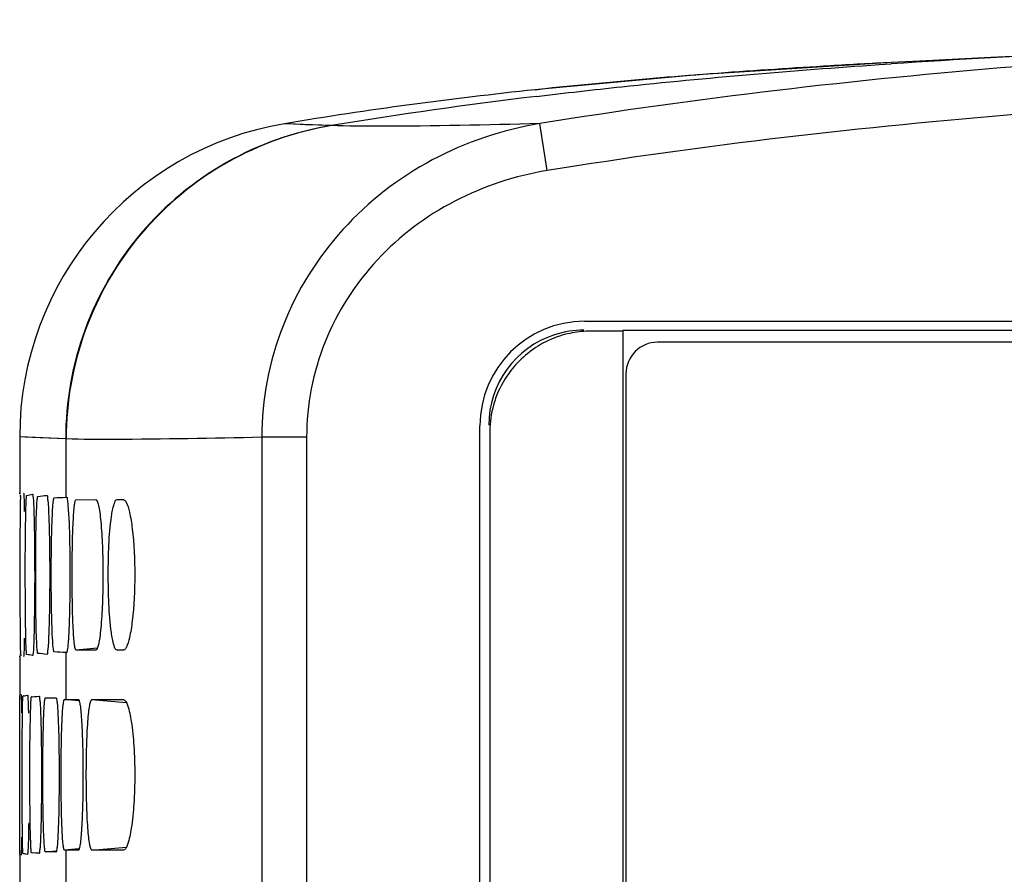
# Model space of a CAD drawing. Extents: x 0 to 841, y 0 to 594.
# Drawn here: x 240 to 256, y 207 to 220 of the extents above; entities that cross this region are included whole.
import ezdxf

# ---------------------------------------------------------------- set-up
doc = ezdxf.new("R2010")
doc.units = 0
doc.header["$LTSCALE"] = 46.255
for name, color, linetype in [('EX1-COVER-BODXF_CONTINUOUS_LINE', 7, 'CONTINUOUS'), ('EX1-TOP-COVEDXF_CONTINUOUS_LINE', 7, 'CONTINUOUS'), ('OPTOMA-EX1-IDXF_CONTINUOUS_LINE', 7, 'CONTINUOUS')]:
    doc.layers.add(name, color=color, linetype=linetype)

msp = doc.modelspace()

# ---------------------------------------------------------------- linework, layer by layer
at = {"layer": 'EX1-COVER-BODXF_CONTINUOUS_LINE', "color": 7, "linetype": 'Continuous'}
for p, q in [((249.597, 215.5026), (249.097, 215.5026)), ((249.597, 215.5026), (249.597, 194.3795)), ((247.5028, 213.9084), (247.5034, 176.2528))]:
    msp.add_line(p, q, dxfattribs=at)
for centre, radius, start, end in [((249.085, 213.9348), 1.567, 100.39829, 112.46225), ((249.096, 213.8666), 1.636, 89.96295, 100.34643), ((249.0878, 213.9345), 1.5683, 116.27705, 121.65775), ((249.0798, 213.9506), 1.5504, 112.50679, 116.27467), ((249.091, 213.9292), 1.5745, 121.65531, 123.98085), ((249.1292, 213.8745), 1.6409, 136.75671, 142.07136), ((249.0581, 213.9247), 1.5538, 158.23217, 162.56256), ((249.1676, 213.9084), 1.6648, 177.55614, 180.00237)]:
    msp.add_arc(centre, radius, start, end, dxfattribs=at)
for points in [[(248.2109, 215.2348), (248.1103, 215.167), (248.017, 215.0871), (247.9339, 214.9987)], [(247.8349, 214.8831), (247.7446, 214.7672), (247.6697, 214.6374), (247.6152, 214.5009)], [(247.5758, 214.3903), (247.5341, 214.2577), (247.5103, 214.1183), (247.5043, 213.9794)]]:
    msp.add_open_spline(points, degree=3, dxfattribs=at)
at = {"layer": 'EX1-TOP-COVEDXF_CONTINUOUS_LINE', "color": 7, "linetype": 'Continuous'}
for p, q in [((253.8243, 219.7351), (250.7752, 219.5402)), ((254.279, 219.7586), (253.8243, 219.7351)), ((250.7752, 219.5402), (248.3763, 219.323)), ((248.3764, 219.3228), (248.2171, 219.3059)), ((248.3763, 219.323), (248.2175, 219.3017)), ((248.9968, 215.6595), (368.1973, 215.6595)), ((249.597, 215.52), (367.597, 215.52)), ((247.347, 176.4159), (247.347, 214.0098)), ((240.097, 213.84), (240.097, 212.9421)), ((240.9831, 212.8491), (241.2968, 212.8495)), ((241.6351, 212.85), (241.7314, 212.8502)), ((240.097, 210.3869), (240.097, 209.7694)), ((240.1257, 210.3969), (240.1135, 210.4038)), ((241.2968, 210.4795), (240.9831, 210.4799)), ((241.7314, 210.4788), (241.6351, 210.479)), ((240.097, 209.4114), (240.0977, 209.7604)), ((240.0977, 209.7604), (240.0985, 209.762)), ((240.155, 209.7571), (240.2197, 209.7694)), ((240.155, 209.7571), (240.1743, 209.761)), ((240.1743, 209.761), (240.2197, 209.7694)), ((240.294, 209.7449), (240.4031, 209.7534)), ((240.5012, 209.7252), (240.5153, 209.7255)), ((240.8004, 209.699), (241.0228, 209.6991)), ((241.2357, 209.6994), (241.7314, 209.7002)), ((240.097, 207.812), (240.097, 209.4114)), ((240.0971, 207.4636), (240.097, 207.812)), ((240.0977, 207.2686), (240.0971, 207.4636)), ((240.097, 207.2596), (240.097, 206.6421)), ((240.0981, 207.2678), (240.0977, 207.2686)), ((240.0985, 207.267), (240.0981, 207.2678)), ((240.1027, 207.2617), (240.0985, 207.267)), ((240.1524, 207.2725), (240.1498, 207.2731)), ((240.155, 207.2719), (240.1524, 207.2725)), ((240.2197, 207.2596), (240.155, 207.2719)), ((240.4031, 207.2756), (240.2843, 207.2849)), ((240.3648, 207.2787), (240.294, 207.2841)), ((240.4031, 207.2756), (240.3648, 207.2787)), ((240.5153, 207.3035), (240.5012, 207.3039)), ((240.819, 207.33), (240.8004, 207.33)), ((240.8202, 207.33), (240.819, 207.33)), ((241.0228, 207.3299), (240.8202, 207.33)), ((241.7314, 207.3288), (241.2357, 207.3296))]:
    msp.add_line(p, q, dxfattribs=at)
at = {"layer": 'EX1-TOP-COVEDXF_CONTINUOUS_LINE', "color": 9, "linetype": 'Continuous'}
for p, q in [((253.6342, 219.7016), (253.8254, 219.7144)), ((253.6342, 219.7015), (253.8256, 219.7122)), ((245.0013, 218.7407), (244.271, 218.7713)), ((248.4087, 218.0328), (248.2887, 218.772)), ((248.9968, 215.6595), (248.9994, 215.6569)), ((247.347, 214.0098), (247.3496, 214.0071)), ((240.8215, 213.8078), (240.097, 213.84)), ((240.8215, 213.8078), (240.8215, 212.8892)), ((244.6168, 213.8313), (243.9125, 213.8313)), ((243.9125, 213.8313), (243.9125, 176.4159)), ((244.6168, 213.8313), (244.6168, 176.2528)), ((241.3204, 210.5094), (240.9831, 210.4799)), ((241.6351, 210.479), (241.7306, 210.4874)), ((240.8215, 210.4398), (240.8215, 209.699)), ((241.0211, 209.6797), (240.8004, 209.699)), ((241.2357, 209.6994), (241.7765, 209.6521)), ((240.294, 207.2841), (240.4015, 207.2935)), ((240.5153, 207.3035), (240.6673, 207.3168)), ((241.0211, 207.3493), (240.8004, 207.33)), ((240.8215, 207.33), (240.8215, 206.5892)), ((241.2357, 207.3296), (241.7765, 207.3769))]:
    msp.add_line(p, q, dxfattribs=at)
at = {"layer": 'EX1-TOP-COVEDXF_CONTINUOUS_LINE', "color": 7, "linetype": 'Continuous'}
for points in [[(256.9708, 219.8874), (255.3934, 219.8137), (254.279, 219.7586)], [(240.097, 209.4114), (240.0972, 209.6709), (240.0975, 209.7374), (240.0977, 209.7604)], [(240.3284, 209.7475), (240.3648, 209.7503), (240.4031, 209.7534)], [(240.0977, 207.2686), (240.0975, 207.291), (240.0973, 207.356), (240.0971, 207.4636)], [(240.2197, 207.2596), (240.1743, 207.268), (240.155, 207.2719)]]:
    msp.add_lwpolyline(points, dxfattribs=at)
at = {"layer": 'EX1-TOP-COVEDXF_CONTINUOUS_LINE', "color": 9, "linetype": 'Continuous'}
for points in [[(245.009, 218.7404), (244.5952, 218.7557), (244.3521, 218.7668), (244.271, 218.7713)], [(240.8291, 213.8075), (240.4189, 213.8236), (240.1775, 213.8353), (240.097, 213.84)]]:
    msp.add_lwpolyline(points, dxfattribs=at)
for centre, radius, start, end in [((263.4837, 72.7336), 147.2978, 92.536543, 93.759543), ((257.1782, 144.9219), 74.8149, 96.861605, 99.36114)]:
    msp.add_arc(centre, radius, start, end, dxfattribs=at)
at = {"layer": 'EX1-TOP-COVEDXF_CONTINUOUS_LINE', "color": 7, "linetype": 'Continuous'}
for centre, radius, start, end in [((260.1994, 95.764), 124.135, 93.384813, 93.789425), ((260.9481, 83.0941), 136.827, 92.984586, 93.384532), ((258.18, 124.5646), 95.2639, 93.722365, 95.906818), ((245.097, 213.84), 5, 99.50916, 180), ((240.6287, 215.2179), 2.3367, 274.7327, 275.00598), ((240.6287, 208.1111), 2.3367, 84.99403, 85.2673), ((240.2689, 209.2432), 0.5264, 102.49754, 103.07525), ((240.6766, 204.9806), 4.7796, 94.59135, 94.70728)]:
    msp.add_arc(centre, radius, start, end, dxfattribs=at)
for centre, major_axis, start_param, end_param in [((248.9973, 214.0093), (1.1671, -1.1671), 2.3563468, 3.9268385), ((248.9868, 214.0198), (-1.061, 1.061), -0.4711289, 0.7852459), ((248.9868, 214.0198), (1.061, -1.061), 2.3563468, 2.6704637)]:
    msp.add_ellipse(centre, major_axis=major_axis, ratio=0.9996955, start_param=start_param, end_param=end_param, dxfattribs=at)
for points, knots in [([(308.597, 220.4095), (303.566, 220.4095), (296.0194, 220.3956), (285.9573, 220.3464), (278.411, 220.2851), (270.8646, 220.2274), (263.318, 220.117), (255.7771, 219.7528), (250.7719, 219.1757), (248.2887, 218.772)], [0, 0, 0, 0, 0.2499917, 0.3749876, 0.4999835, 0.6249786, 0.7499776, 0.874993, 1, 1, 1, 1]), ([(240.097, 212.9421), (240.097, 212.9441), (240.0974, 212.9482), (240.0985, 212.9522), (240.0991, 212.9543)], [0, 0, 0, 0, 0.4708667, 1, 1, 1, 1]), ([(240.0991, 212.9543), (240.0995, 212.9556), (240.0992, 212.9426), (240.0996, 212.9412), (240.0997, 212.9366)], [0, 0, 0, 0, 0.2269145, 1, 1, 1, 1]), ([(240.1086, 212.6403), (240.1089, 212.6807), (240.1112, 212.7497), (240.1067, 212.842), (240.1178, 212.8899), (240.108, 212.9218), (240.1135, 212.9252)], [0, 0, 0, 0, 0.4250493, 0.7391206, 0.9327697, 1, 1, 1, 1]), ([(240.1589, 212.9491), (240.1642, 212.9518), (240.158, 212.9065), (240.1685, 212.8724), (240.1664, 212.7703), (240.1693, 212.7024), (240.17, 212.6609)], [0, 0, 0, 0, 0.0617059, 0.2533111, 0.5692178, 1, 1, 1, 1]), ([(240.1935, 212.6344), (240.1943, 212.6745), (240.1975, 212.7423), (240.1956, 212.8364), (240.2071, 212.8796), (240.2005, 212.9159), (240.2068, 212.917)], [0, 0, 0, 0, 0.4249615, 0.738861, 0.9323466, 1, 1, 1, 1]), ([(240.3011, 212.9366), (240.307, 212.9381), (240.3047, 212.897), (240.3148, 212.8588), (240.3159, 212.7601), (240.3195, 212.6919), (240.3207, 212.6508)], [0, 0, 0, 0, 0.0638632, 0.2556581, 0.5707816, 1, 1, 1, 1]), ([(240.361, 212.623), (240.3624, 212.6626), (240.366, 212.7294), (240.3676, 212.8225), (240.378, 212.8649), (240.376, 212.9011), (240.3824, 212.9016)], [0, 0, 0, 0, 0.4243409, 0.7377606, 0.9310965, 1, 1, 1, 1]), ([(240.5257, 212.917), (240.5337, 212.9181), (240.5337, 212.8676), (240.5462, 212.8156), (240.5501, 212.6918), (240.5578, 212.5423), (240.5627, 212.3532), (240.5685, 212.0578), (240.5709, 211.6645), (240.5685, 211.2712), (240.5627, 210.9757), (240.5578, 210.7867), (240.5501, 210.6372), (240.5462, 210.5134), (240.5337, 210.4614), (240.5337, 210.4109), (240.5257, 210.412)], [0, 0, 0, 0, 0.0097574, 0.038056, 0.0840608, 0.1461027, 0.2218536, 0.3083606, 0.5000126, 0.6916617, 0.7781774, 0.8539132, 0.9159289, 0.9619346, 0.990251, 1, 1, 1, 1]), ([(240.6113, 212.6059), (240.6131, 212.6448), (240.6172, 212.7106), (240.6221, 212.8015), (240.6316, 212.8439), (240.634, 212.8788), (240.6405, 212.8791)], [0, 0, 0, 0, 0.4232133, 0.7358646, 0.9290752, 1, 1, 1, 1]), ([(240.8326, 212.8901), (240.8435, 212.8911), (240.8455, 212.8265), (240.8539, 212.7989), (240.8567, 212.7682)], [0, 0, 0, 0, 0.2615629, 1, 1, 1, 1]), ([(240.9831, 210.4799), (240.9745, 210.4799), (240.9679, 210.524), (240.9564, 210.5791), (240.9479, 210.6938), (240.9391, 210.8364), (240.9323, 211.0146), (240.9251, 211.2936), (240.9219, 211.6645), (240.9251, 212.0355), (240.9323, 212.3144), (240.9391, 212.4926), (240.9479, 212.6352), (240.9564, 212.7499), (240.9679, 212.805), (240.9745, 212.8491), (240.9831, 212.8491)], [0, 0, 0, 0, 0.0108226, 0.0395437, 0.0856892, 0.147663, 0.2231759, 0.3093163, 0.5000122, 0.6907059, 0.7768546, 0.8523523, 0.9142999, 0.960446, 0.9891849, 1, 1, 1, 1]), ([(241.2968, 212.8495), (241.307, 212.8495), (241.3259, 212.8108), (241.341, 212.7492), (241.3603, 212.6373), (241.3836, 212.4258), (241.4037, 212.0956), (241.4118, 211.6645), (241.4037, 211.2333), (241.3836, 210.9032), (241.3603, 210.6917), (241.341, 210.5799), (241.3259, 210.5182), (241.307, 210.4795), (241.2968, 210.4795)], [0, 0, 0, 0, 0.012758, 0.0420387, 0.0882259, 0.1499332, 0.3105565, 0.5000125, 0.6894661, 0.8500818, 0.9117631, 0.9579512, 0.9872483, 1, 1, 1, 1]), ([(241.5435, 212.5874), (241.5531, 212.6533), (241.5666, 212.7293), (241.6072, 212.85), (241.6351, 212.85)], [0, 0, 0, 0, 0.7046006, 1, 1, 1, 1]), ([(241.7314, 212.8502), (241.7443, 212.8502), (241.7612, 212.8335), (241.771, 212.8173), (241.7742, 212.8114)], [0, 0, 0, 0, 0.6596948, 1, 1, 1, 1]), ([(241.7742, 212.8114), (241.8009, 212.763), (241.8366, 212.6207), (241.8964, 212.2401), (241.9185, 211.6645), (241.8963, 211.089), (241.8367, 210.7083), (241.8009, 210.5661), (241.7742, 210.5176)], [0, 0, 0, 0, 0.071514, 0.1864815, 0.5000068, 0.8135206, 0.9285013, 1, 1, 1, 1]), ([(240.8567, 212.7682), (240.8746, 212.5776), (240.8825, 212.254), (240.8893, 211.7941), (240.8881, 211.3985), (240.8814, 211.0341), (240.8717, 210.7657), (240.8604, 210.6013), (240.853, 210.5129), (240.8446, 210.4722), (240.8389, 210.4383), (240.8326, 210.4389)], [0, 0, 0, 0, 0.24603, 0.4154811, 0.5914135, 0.7540399, 0.8850184, 0.933869, 0.9698264, 0.9919133, 1, 1, 1, 1]), ([(240.1086, 210.6921), (240.1076, 210.8375), (240.1055, 211.4869), (240.1051, 212.1363), (240.1086, 212.6403)], [0, 0, 0, 0, 0.2238537, 1, 1, 1, 1]), ([(240.1934, 210.6979), (240.1906, 210.8424), (240.1843, 211.4879), (240.1835, 212.1335), (240.1935, 212.6344)], [0, 0, 0, 0, 0.2238154, 1, 1, 1, 1]), ([(240.3207, 212.6508), (240.3245, 212.5267), (240.3351, 211.9419), (240.3347, 211.3569), (240.326, 210.8964)], [0, 0, 0, 0, 0.2124074, 1, 1, 1, 1]), ([(240.3609, 210.7093), (240.3505, 211.0284), (240.3474, 211.6665), (240.3505, 212.3045), (240.361, 212.623)], [0, 0, 0, 0, 0.5005071, 1, 1, 1, 1]), ([(240.6112, 210.7262), (240.5969, 211.0395), (240.5925, 211.6664), (240.5969, 212.2933), (240.6113, 212.6059)], [0, 0, 0, 0, 0.5005002, 1, 1, 1, 1]), ([(241.5416, 210.7546), (241.4988, 211.0588), (241.4866, 211.6723), (241.4995, 212.286), (241.5435, 212.5874)], [0, 0, 0, 0, 0.5020726, 1, 1, 1, 1]), ([(240.326, 210.8964), (240.3253, 210.8582), (240.3225, 210.7322), (240.319, 210.6062), (240.3145, 210.5184)], [0, 0, 0, 0, 0.3028488, 1, 1, 1, 1]), ([(240.1135, 210.4038), (240.108, 210.4072), (240.1179, 210.4395), (240.1066, 210.488), (240.1112, 210.5815), (240.1088, 210.6513), (240.1086, 210.6921)], [0, 0, 0, 0, 0.0673156, 0.2609281, 0.5749173, 1, 1, 1, 1]), ([(240.17, 210.6652), (240.1693, 210.6242), (240.1664, 210.5569), (240.1684, 210.4558), (240.158, 210.4221), (240.1641, 210.3773), (240.1589, 210.3799)], [0, 0, 0, 0, 0.4307553, 0.746762, 0.9384042, 1, 1, 1, 1]), ([(240.2068, 210.412), (240.2004, 210.4132), (240.2071, 210.4498), (240.1955, 210.4936), (240.1974, 210.5888), (240.1942, 210.6574), (240.1934, 210.6979)], [0, 0, 0, 0, 0.0677294, 0.2611781, 0.5749981, 1, 1, 1, 1]), ([(240.3824, 210.4274), (240.3759, 210.4279), (240.378, 210.4646), (240.3675, 210.5075), (240.3659, 210.6016), (240.3622, 210.6692), (240.3609, 210.7093)], [0, 0, 0, 0, 0.0689605, 0.2622594, 0.5756059, 1, 1, 1, 1]), ([(240.6301, 210.481), (240.6279, 210.4941), (240.6183, 210.5755), (240.6143, 210.6575), (240.6112, 210.7262)], [0, 0, 0, 0, 0.1611937, 1, 1, 1, 1]), ([(241.6351, 210.479), (241.606, 210.479), (241.5653, 210.6066), (241.5513, 210.6856), (241.5416, 210.7546)], [0, 0, 0, 0, 0.2942719, 1, 1, 1, 1]), ([(240.3145, 210.5184), (240.3129, 210.4867), (240.3118, 210.4408), (240.3053, 210.4086), (240.3037, 210.3917), (240.3011, 210.3924)], [0, 0, 0, 0, 0.7483311, 0.9362245, 1, 1, 1, 1]), ([(241.7742, 210.5176), (241.771, 210.5118), (241.7612, 210.4956), (241.7443, 210.4788), (241.7314, 210.4788)], [0, 0, 0, 0, 0.3402156, 1, 1, 1, 1]), ([(240.0991, 210.3747), (240.0987, 210.3761), (240.0979, 210.3789), (240.0974, 210.3817), (240.0973, 210.383)], [0, 0, 0, 0, 0.5205019, 1, 1, 1, 1]), ([(240.0997, 210.3922), (240.0996, 210.3877), (240.0992, 210.3863), (240.0995, 210.3735), (240.0991, 210.3747)], [0, 0, 0, 0, 0.7734168, 1, 1, 1, 1]), ([(240.6405, 210.4499), (240.6373, 210.45), (240.6334, 210.4645), (240.6314, 210.4732), (240.6301, 210.481)], [0, 0, 0, 0, 0.2851189, 1, 1, 1, 1]), ([(240.1187, 209.7782), (240.1239, 209.7812), (240.1152, 209.7353), (240.1263, 209.7023), (240.1223, 209.6012), (240.1249, 209.5344), (240.1254, 209.4936)], [0, 0, 0, 0, 0.0625915, 0.2546336, 0.570242, 1, 1, 1, 1]), ([(240.1408, 209.4759), (240.1414, 209.5157), (240.1442, 209.5829), (240.1407, 209.6759), (240.1525, 209.719), (240.1438, 209.7545), (240.1498, 209.7559)], [0, 0, 0, 0, 0.4255276, 0.7397153, 0.9331311, 1, 1, 1, 1]), ([(240.2197, 209.7694), (240.2257, 209.7705), (240.2204, 209.7298), (240.2315, 209.6918), (240.2305, 209.5942), (240.2338, 209.5268), (240.2348, 209.4863)], [0, 0, 0, 0, 0.0642597, 0.2564879, 0.5714939, 1, 1, 1, 1]), ([(240.2672, 209.4673), (240.2682, 209.5066), (240.2715, 209.5729), (240.2715, 209.6657), (240.2822, 209.7072), (240.2781, 209.7436), (240.2843, 209.7441)], [0, 0, 0, 0, 0.4251639, 0.7390192, 0.9322758, 1, 1, 1, 1]), ([(240.4031, 209.7534), (240.4112, 209.7541), (240.408, 209.7039), (240.4214, 209.6522), (240.4231, 209.5296), (240.4302, 209.3817), (240.434, 209.1948), (240.439, 208.9029), (240.4409, 208.5145), (240.439, 208.126), (240.434, 207.8342), (240.4302, 207.6473), (240.4231, 207.4994), (240.4214, 207.3768), (240.408, 207.3251), (240.4111, 207.275), (240.4031, 207.2756)], [0, 0, 0, 0, 0.00979, 0.0381925, 0.0842767, 0.1463563, 0.2220965, 0.3085502, 0.5000124, 0.691472, 0.7779342, 0.8536595, 0.915713, 0.9617982, 0.9902185, 1, 1, 1, 1]), ([(240.4697, 209.2428), (240.4713, 209.3102), (240.4748, 209.4282), (240.4808, 209.5658), (240.487, 209.647), (240.4908, 209.6892), (240.4952, 209.7095), (240.498, 209.7251), (240.5012, 209.7252)], [0, 0, 0, 0, 0.417367, 0.7325163, 0.8466668, 0.9297377, 0.9805911, 1, 1, 1, 1]), ([(240.6689, 209.7301), (240.6771, 209.7304), (240.6788, 209.6831), (240.6912, 209.6298), (240.6964, 209.5107), (240.7046, 209.365), (240.7102, 209.1818), (240.7165, 208.8955), (240.7192, 208.5145), (240.7165, 208.1335), (240.7102, 207.8471), (240.7046, 207.664), (240.6964, 207.5183), (240.6912, 207.3993), (240.6788, 207.3459), (240.6771, 207.2986), (240.6689, 207.2989)], [0, 0, 0, 0, 0.0101966, 0.0387242, 0.0848315, 0.1468672, 0.222516, 0.3088462, 0.5000124, 0.6911758, 0.7775145, 0.8531484, 0.9151581, 0.9612662, 0.9898115, 1, 1, 1, 1]), ([(240.8004, 207.33), (240.7922, 207.33), (240.7891, 207.3753), (240.7772, 207.4287), (240.7711, 207.5442), (240.763, 207.6865), (240.7573, 207.8648), (240.751, 208.1437), (240.7483, 208.5145), (240.751, 208.8854), (240.7573, 209.1643), (240.763, 209.3425), (240.7711, 209.4848), (240.7772, 209.6003), (240.7891, 209.6537), (240.7922, 209.699), (240.8004, 209.699)], [0, 0, 0, 0, 0.0104658, 0.0391125, 0.0852663, 0.1472913, 0.2228808, 0.3091128, 0.5000119, 0.6909084, 0.7771488, 0.8527236, 0.9147228, 0.9608774, 0.989542, 1, 1, 1, 1]), ([(241.0228, 209.6991), (241.0315, 209.6992), (241.04, 209.6557), (241.0522, 209.5999), (241.063, 209.4855), (241.0736, 209.3427), (241.0824, 209.1646), (241.0916, 208.8856), (241.096, 208.5145), (241.0916, 208.1434), (241.0824, 207.8644), (241.0736, 207.6863), (241.063, 207.5435), (241.0522, 207.4291), (241.04, 207.3733), (241.0315, 207.3299), (241.0228, 207.3299)], [0, 0, 0, 0, 0.0110311, 0.0398291, 0.085992, 0.1479404, 0.2233995, 0.3094705, 0.5000122, 0.6905512, 0.7766306, 0.8520746, 0.9139973, 0.9601611, 0.9889763, 1, 1, 1, 1]), ([(241.2357, 207.3296), (241.2259, 207.3296), (241.21, 207.3697), (241.1973, 207.4298), (241.1821, 207.5423), (241.1644, 207.7536), (241.1501, 208.0839), (241.1446, 208.5146), (241.1501, 208.9452), (241.1644, 209.2754), (241.1821, 209.4867), (241.1973, 209.5992), (241.21, 209.6593), (241.2259, 209.6994), (241.2357, 209.6994)], [0, 0, 0, 0, 0.0122232, 0.0412267, 0.0873567, 0.1491552, 0.3101214, 0.5000173, 0.6899218, 0.8508643, 0.9126497, 0.958776, 0.9877756, 1, 1, 1, 1]), ([(241.7314, 209.7002), (241.7446, 209.7002), (241.7757, 209.6683), (241.8183, 209.5543), (241.8662, 209.3133), (241.9004, 208.9482), (241.9139, 208.5145), (241.9004, 208.0808), (241.8662, 207.7157), (241.8184, 207.4746), (241.7757, 207.3607), (241.7446, 207.3288), (241.7314, 207.3288)], [0, 0, 0, 0, 0.0162599, 0.0467483, 0.1541798, 0.3128897, 0.5000189, 0.687158, 0.8458346, 0.9532634, 0.9837351, 1, 1, 1, 1]), ([(240.1408, 207.5564), (240.1389, 207.6996), (240.1347, 208.3394), (240.1342, 208.9793), (240.1408, 209.4759)], [0, 0, 0, 0, 0.2238023, 1, 1, 1, 1]), ([(240.2671, 207.565), (240.2633, 207.7068), (240.255, 208.3409), (240.2541, 208.9752), (240.2672, 209.4673)], [0, 0, 0, 0, 0.2237664, 1, 1, 1, 1]), ([(240.476, 207.5791), (240.4714, 207.6971), (240.4588, 208.2516), (240.4591, 208.8064), (240.4697, 209.2428)], [0, 0, 0, 0, 0.2128287, 1, 1, 1, 1]), ([(240.2389, 207.7578), (240.238, 207.7036), (240.2347, 207.5479), (240.2333, 207.3919), (240.2249, 207.2908)], [0, 0, 0, 0, 0.348469, 1, 1, 1, 1]), ([(240.1498, 207.2731), (240.1437, 207.2746), (240.1526, 207.3104), (240.1406, 207.354), (240.1442, 207.4482), (240.1413, 207.5162), (240.1408, 207.5564)], [0, 0, 0, 0, 0.0669533, 0.2603322, 0.574437, 1, 1, 1, 1]), ([(240.2843, 207.2849), (240.278, 207.2854), (240.2823, 207.3222), (240.2714, 207.3642), (240.2715, 207.4581), (240.2681, 207.5251), (240.2671, 207.565)], [0, 0, 0, 0, 0.0677942, 0.2610136, 0.5747906, 1, 1, 1, 1]), ([(240.5012, 207.3039), (240.4948, 207.304), (240.4945, 207.3399), (240.4847, 207.3818), (240.4814, 207.4738), (240.4776, 207.5399), (240.476, 207.5791)], [0, 0, 0, 0, 0.0694385, 0.2625164, 0.575666, 1, 1, 1, 1]), ([(240.1253, 207.5325), (240.1249, 207.4921), (240.1223, 207.4259), (240.1262, 207.3259), (240.1152, 207.2932), (240.1238, 207.2479), (240.1187, 207.2508)], [0, 0, 0, 0, 0.4297305, 0.7454366, 0.9375173, 1, 1, 1, 1]), ([(240.2249, 207.2908), (240.2243, 207.2829), (240.222, 207.2765), (240.2223, 207.2591), (240.2197, 207.2596)], [0, 0, 0, 0, 0.7478283, 1, 1, 1, 1])]:
    msp.add_open_spline(points, degree=3, knots=knots, dxfattribs=at)
at = {"layer": 'EX1-TOP-COVEDXF_CONTINUOUS_LINE', "color": 9, "linetype": 'Continuous'}
for points, knots in [([(248.2399, 219.2009), (248.6866, 219.2552), (250.4811, 219.4587), (252.2813, 219.6099), (253.6342, 219.7016)], [0, 0, 0, 0, 0.2491498, 1, 1, 1, 1]), ([(308.597, 219.6595), (303.5757, 219.6595), (296.0436, 219.6452), (286.001, 219.5964), (278.4691, 219.5381), (270.9374, 219.4724), (263.4058, 219.3742), (255.8811, 219.0057), (250.8864, 218.4351), (248.4087, 218.0328)], [0, 0, 0, 0, 0.2500099, 0.375015, 0.50002, 0.625025, 0.7500287, 0.8750226, 1, 1, 1, 1]), ([(245.0013, 218.7407), (244.4265, 218.6455), (243.3005, 218.2479), (241.9283, 217.1085), (241.0294, 215.5674), (240.8215, 214.391), (240.8215, 213.8078)], [0, 0, 0, 0, 0.2499137, 0.4998532, 0.749876, 1, 1, 1, 1]), ([(245.009, 218.7404), (244.4342, 218.6452), (243.3083, 218.2476), (241.9357, 217.1084), (241.0372, 215.5671), (240.8291, 214.3907), (240.8291, 213.8075)], [0, 0, 0, 0, 0.2499032, 0.4998528, 0.7498859, 1, 1, 1, 1]), ([(248.2887, 218.772), (247.7014, 218.6748), (246.5487, 218.2889), (245.1092, 217.1745), (244.1406, 215.6288), (243.9123, 214.4266), (243.9125, 213.8313)], [0, 0, 0, 0, 0.2500211, 0.5000178, 0.7500086, 1, 1, 1, 1]), ([(248.2887, 218.772), (247.451, 218.7506), (246.3578, 218.7248), (245.2643, 218.732), (245.009, 218.7404)], [0, 0, 0, 0, 0.7664321, 1, 1, 1, 1]), ([(248.4087, 218.0328), (247.904, 217.9508), (246.9127, 217.6279), (245.6653, 216.6882), (244.8181, 215.3725), (244.6168, 214.3416), (244.6168, 213.8313)], [0, 0, 0, 0, 0.2503261, 0.500405, 0.750199, 1, 1, 1, 1]), ([(243.9125, 213.8313), (243.135, 213.8147), (242.1075, 213.7964), (241.0791, 213.796), (240.8291, 213.8075)], [0, 0, 0, 0, 0.7565587, 1, 1, 1, 1])]:
    msp.add_open_spline(points, degree=3, knots=knots, dxfattribs=at)
at = {"layer": 'EX1-TOP-COVEDXF_CONTINUOUS_LINE', "color": 7, "linetype": 'Continuous'}
for points in [[(248.2171, 219.3059), (246.8972, 219.1651), (245.5801, 218.9906), (244.271, 218.7713)], [(240.2068, 212.917), (240.2384, 212.9228), (240.2699, 212.929), (240.3011, 212.9366)], [(240.3824, 212.9016), (240.4303, 212.9055), (240.4781, 212.9103), (240.5257, 212.917)], [(240.6405, 212.8791), (240.7009, 212.8811), (240.7613, 212.8842), (240.8215, 212.8892)], [(240.3011, 210.3924), (240.2699, 210.4), (240.2384, 210.4062), (240.2068, 210.412)], [(240.5257, 210.412), (240.4781, 210.4187), (240.4303, 210.4235), (240.3824, 210.4274)], [(240.8215, 210.4398), (240.7613, 210.4448), (240.7009, 210.4479), (240.6405, 210.4499)], [(240.5153, 209.7255), (240.5665, 209.727), (240.6177, 209.7281), (240.6689, 209.7301)], [(240.6689, 207.2989), (240.6177, 207.3009), (240.5665, 207.302), (240.5153, 207.3035)]]:
    msp.add_open_spline(points, degree=3, dxfattribs=at)
at = {"layer": 'OPTOMA-EX1-IDXF_CONTINUOUS_LINE', "color": 7, "linetype": 'Continuous'}
for p, q in [((366.922, 215.3295), (250.147, 215.3295)), ((249.647, 214.8295), (249.647, 194.4295))]:
    msp.add_line(p, q, dxfattribs=at)
msp.add_arc((250.147, 214.8295), 0.5, 90, 180, dxfattribs=at)

doc.saveas('drawing.dxf')
